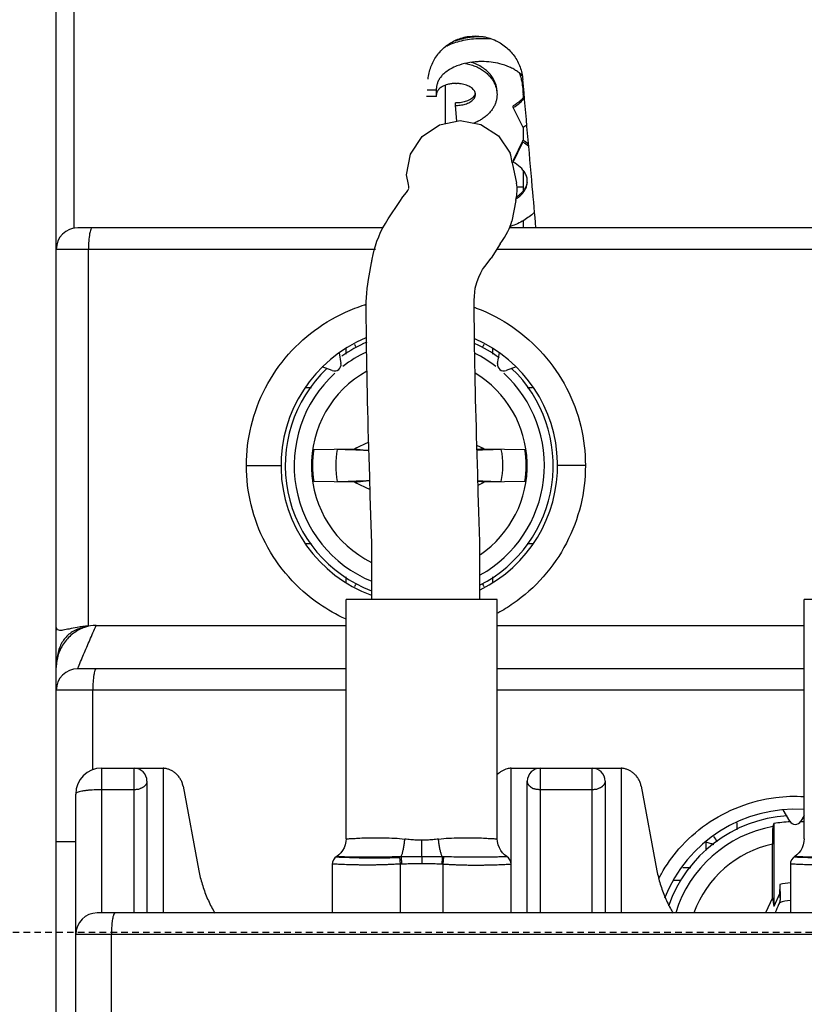
# Model space of a CAD drawing. Extents: x -158 to 546, y -576 to -148.
# Drawn here: x 174 to 192, y -239 to -217 of the extents above; entities that cross this region are included whole.
import ezdxf

# ---------------------------------------------------------------- set-up
doc = ezdxf.new("R2010")
doc.units = 0
doc.header["$LTSCALE"] = 1.21
doc.header["$MEASUREMENT"] = 0
doc.linetypes.add('AXES2', pattern=[1.125, 0.75, -0.125, 0.125, -0.125])
doc.linetypes.add('CACHE2', pattern=[0.1875, 0.125, -0.0625])
doc.layers.get('0').update_dxf_attribs({"linetype": 'CONTINUOUS'})
doc.layers.add('AXE', color=80, linetype='AXES2')
doc.layers.add('POINTILLE_COURT', color=40, linetype='CACHE2')

msp = doc.modelspace()

# ---------------------------------------------------------------- linework, layer by layer
for p, q in [((174.74355, -221.84632), (174.74355, -212.76911)), ((175.1566, -221.36415), (175.1566, -213.18192)), ((183.32624, -218.15285), (183.54355, -218.15285)), ((183.54355, -218.30609), (183.54355, -218.11711)), ((183.74355, -218.05132), (183.74355, -218.93604)), ((183.54355, -218.30609), (183.31265, -218.30609)), ((185.54355, -218.26309), (185.54355, -218.3401)), ((183.98465, -218.51606), (183.98465, -218.45825)), ((184.01552, -218.87899), (183.98465, -218.51606)), ((185.31757, -218.56313), (185.31757, -218.52495)), ((185.54812, -219.02463), (185.31757, -218.56313)), ((183.6089, -218.96429), (184.08624, -218.86415)), ((184.08624, -218.86415), (184.56551, -218.95408)), ((183.20797, -219.23547), (183.6089, -218.96429)), ((183.54355, -219.00891), (183.6089, -218.96429)), ((184.56551, -218.95408), (184.97374, -219.22043)), ((185.54355, -219.01547), (185.54355, -219.32508)), ((182.94114, -219.64311), (183.20797, -219.23547)), ((184.97374, -219.22043), (185.24881, -219.6226)), ((185.54185, -219.32508), (185.31726, -219.79003)), ((185.54185, -219.36326), (185.54185, -219.32508)), ((185.31726, -219.82821), (185.54185, -219.36326)), ((182.85085, -220.12184), (182.94114, -219.64311)), ((185.25916, -219.6656), (185.24881, -219.6226)), ((185.2692, -219.70877), (185.25916, -219.6656)), ((185.27866, -219.75225), (185.2692, -219.70877)), ((185.28725, -219.79622), (185.27866, -219.75225)), ((185.31726, -219.79003), (185.31726, -219.82821)), ((185.29467, -219.8408), (185.28725, -219.79622)), ((185.29467, -219.8408), (185.39466, -220.31758)), ((185.54355, -220.01322), (185.54355, -220.49733)), ((182.89485, -220.34379), (182.85085, -220.12184)), ((182.87901, -220.4874), (182.90383, -220.43486)), ((182.90076, -220.38891), (182.89485, -220.34379)), ((182.90467, -220.43283), (182.90076, -220.38891)), ((185.40059, -220.36293), (185.39466, -220.31758)), ((185.40471, -220.40919), (185.40059, -220.36293)), ((185.40059, -220.3993), (185.54355, -220.3993)), ((185.40676, -220.45652), (185.40471, -220.40919)), ((185.40645, -220.50511), (185.40676, -220.45652)), ((182.69171, -220.73571), (182.76485, -220.63235)), ((182.76485, -220.63235), (182.84555, -220.52931)), ((182.84555, -220.52931), (182.87901, -220.4874)), ((185.3754, -220.71472), (185.38823, -220.65971)), ((185.38823, -220.65971), (185.39748, -220.60653)), ((185.39748, -220.60653), (185.40347, -220.55505)), ((185.40347, -220.55505), (185.40645, -220.50511)), ((182.42656, -221.14021), (182.69171, -220.73571)), ((185.3754, -220.71472), (185.28515, -221.19301)), ((182.36082, -221.24363), (182.42656, -221.14021)), ((182.30213, -221.34632), (175.24355, -221.34632)), ((182.25007, -221.45054), (182.30213, -221.34707)), ((182.30213, -221.34707), (182.36082, -221.24363)), ((185.19211, -221.43403), (185.22225, -221.37027)), ((185.22225, -221.37027), (185.24757, -221.30894)), ((185.24757, -221.30894), (185.26846, -221.24991)), ((195.64863, -221.34632), (185.24757, -221.34632)), ((185.26846, -221.24991), (185.28515, -221.19301)), ((185.54355, -221.18233), (185.54355, -221.34632)), ((182.1644, -221.65753), (182.20429, -221.55403)), ((182.20429, -221.55403), (182.25007, -221.45054)), ((185.07, -221.6416), (185.11629, -221.56955)), ((185.11629, -221.56955), (185.1569, -221.50041)), ((185.1569, -221.50041), (185.19211, -221.43403)), ((182.10066, -221.86461), (182.12999, -221.76106)), ((182.12999, -221.76106), (182.1644, -221.65753)), ((185.01768, -221.71672), (184.80401, -222.04722)), ((185.01768, -221.71672), (185.07, -221.6416)), ((174.74355, -292.84632), (174.74355, -221.84632)), ((182.12999, -221.84632), (174.74355, -221.84632)), ((175.48941, -230.55592), (175.48941, -221.84632)), ((181.96747, -222.54634), (182.0558, -222.0718)), ((182.0395, -222.17546), (182.0558, -222.0718)), ((182.0558, -222.0718), (182.07607, -221.9682)), ((182.07607, -221.9682), (182.10066, -221.86461)), ((184.75195, -222.12198), (184.80401, -222.04722)), ((195.02397, -221.84632), (184.93575, -221.84632)), ((184.60718, -222.30875), (184.62896, -222.28094)), ((184.62896, -222.28094), (184.69364, -222.19993)), ((184.69364, -222.19993), (184.75195, -222.12198)), ((184.48456, -222.5885), (184.52374, -222.48689)), ((184.52374, -222.48689), (184.56871, -222.38525)), ((184.56871, -222.38525), (184.60718, -222.30875)), ((181.92888, -222.85626), (181.93847, -222.75297)), ((181.93847, -222.75297), (181.9512, -222.64965)), ((181.9512, -222.64965), (181.96747, -222.54634)), ((184.42173, -222.9274), (184.43622, -222.74161)), ((184.43622, -222.74161), (184.4508, -222.69008)), ((184.4508, -222.69008), (184.48456, -222.5885)), ((181.91766, -223.06274), (181.92209, -222.95952)), ((181.92209, -222.95952), (181.92888, -222.85626)), ((184.41737, -223.02928), (184.42173, -222.9274)), ((181.91441, -223.26901), (181.91522, -223.16591)), ((181.91522, -223.16591), (181.91766, -223.06274)), ((184.41413, -223.23323), (184.41495, -223.13122)), ((184.41495, -223.13122), (184.41737, -223.02928)), ((181.91479, -223.37202), (181.91441, -223.26901)), ((181.91598, -223.4749), (181.91479, -223.37202)), ((184.41449, -223.33534), (184.41413, -223.23323)), ((184.41569, -223.43756), (184.41449, -223.33534)), ((184.41898, -223.64264), (184.41569, -223.43756)), ((181.91925, -223.68005), (181.91598, -223.4749)), ((184.42031, -223.74542), (184.41898, -223.64264)), ((181.92059, -223.78238), (181.91925, -223.68005)), ((181.92267, -223.96928), (181.92059, -223.78238)), ((184.42239, -223.93232), (184.42031, -223.74542)), ((181.92521, -224.15971), (181.92267, -223.96928)), ((184.42494, -224.1223), (184.42239, -223.93232)), ((184.42789, -224.31537), (184.42494, -224.1223)), ((181.28767, -224.23946), (181.33076, -224.48384)), ((181.45176, -224.27218), (181.45176, -224.14258)), ((181.92818, -224.35334), (181.92521, -224.15971)), ((184.43122, -224.51138), (184.42789, -224.31537)), ((184.83533, -224.14509), (184.83533, -224.2698)), ((184.95633, -224.48384), (184.99942, -224.23946)), ((181.13174, -224.65084), (180.89856, -224.56597)), ((181.93152, -224.55005), (181.92818, -224.35334)), ((181.93527, -224.74969), (181.93152, -224.55005)), ((184.43495, -224.71014), (184.43122, -224.51138)), ((185.38854, -224.56597), (185.15535, -224.65084)), ((181.93936, -224.95213), (181.93527, -224.74969)), ((184.43904, -224.91153), (184.43495, -224.71014)), ((181.94381, -225.15724), (181.93936, -224.95213)), ((184.44344, -225.11532), (184.43904, -224.91153)), ((180.65057, -225.04632), (180.52668, -225.04632)), ((181.9486, -225.36488), (181.94381, -225.15724)), ((184.4482, -225.32138), (184.44344, -225.11532)), ((185.76132, -225.04632), (185.63661, -225.04632)), ((181.95368, -225.57495), (181.9486, -225.36488)), ((184.45322, -225.52954), (184.4482, -225.32138)), ((181.95905, -225.78729), (181.95368, -225.57495)), ((184.45854, -225.73962), (184.45322, -225.52954)), ((181.96468, -226.00174), (181.95905, -225.78729)), ((184.46411, -225.95147), (184.45854, -225.73962)), ((181.97057, -226.21817), (181.96468, -226.00174)), ((184.46991, -226.16497), (184.46411, -225.95147)), ((184.47593, -226.38002), (184.46991, -226.16497)), ((181.97302, -226.30558), (181.64546, -226.45833)), ((181.97668, -226.43635), (181.97057, -226.21817)), ((184.64163, -226.45833), (184.47553, -226.38087)), ((184.48214, -226.59648), (184.47593, -226.38002)), ((180.70034, -226.47482), (181.64546, -226.45833)), ((181.64546, -226.45833), (181.97846, -226.49862)), ((181.98297, -226.65611), (181.97668, -226.43635)), ((184.64163, -226.45833), (184.47875, -226.47804)), ((184.49509, -227.03334), (184.48214, -226.59648)), ((184.64163, -226.45833), (185.58675, -226.47482)), ((179.1439, -226.84632), (179.94357, -226.84632)), ((181.99613, -227.09948), (181.98297, -226.65611)), ((186.98732, -226.84632), (186.34353, -226.84632)), ((184.50863, -227.4749), (184.49509, -227.03334)), ((181.64546, -227.23432), (180.70034, -227.21782)), ((181.64546, -227.23432), (181.98243, -227.19355)), ((181.64546, -227.23432), (182.00537, -227.40215)), ((182.00981, -227.54657), (181.99613, -227.09948)), ((184.64163, -227.23432), (184.50068, -227.21727)), ((184.50319, -227.29888), (184.64163, -227.23432)), ((185.58675, -227.21782), (184.64163, -227.23432)), ((184.52258, -227.92027), (184.50863, -227.4749)), ((182.02388, -227.99585), (182.00981, -227.54657)), ((184.54458, -228.61258), (184.52258, -227.92027)), ((182.04473, -228.65152), (182.02388, -227.99585)), ((180.52619, -228.64632), (180.65048, -228.64632)), ((182.04473, -229.94632), (182.04473, -228.65152)), ((184.54458, -229.94632), (184.54458, -228.61258)), ((185.63652, -228.64632), (185.76127, -228.64632)), ((181.45176, -229.54692), (181.45176, -229.42284)), ((184.83533, -229.42047), (184.83533, -229.54742)), ((181.44925, -235.47969), (181.44925, -229.94632)), ((184.94922, -229.94632), (181.44927, -229.94632)), ((184.94925, -235.47968), (184.94925, -229.94632)), ((192.04925, -235.47969), (192.04925, -229.94632)), ((195.54922, -229.94632), (192.04927, -229.94632)), ((175.667, -230.54632), (181.44925, -230.54632)), ((184.94925, -230.54632), (192.04925, -230.54632)), ((181.44925, -231.54632), (175.24355, -231.54632)), ((192.04925, -231.54632), (184.94925, -231.54632)), ((181.44925, -232.04632), (174.74355, -232.04632)), ((175.5899, -233.88515), (175.5899, -232.04632)), ((192.04925, -232.04632), (184.94925, -232.04632)), ((175.79355, -233.84632), (175.79355, -237.19632)), ((175.79355, -233.84632), (177.21855, -233.84632)), ((176.54353, -237.19632), (176.54355, -233.84632)), ((177.21855, -233.84632), (177.21855, -237.19632)), ((185.26855, -237.19632), (185.26855, -233.84632)), ((185.26855, -233.84632), (187.81855, -233.84632)), ((185.94355, -233.84632), (185.94355, -237.19632)), ((187.14353, -237.19632), (187.14355, -233.84632)), ((187.81855, -233.84632), (187.81855, -237.19632)), ((176.54353, -234.34632), (175.79355, -234.34632)), ((176.84355, -234.14632), (176.84355, -237.19632)), ((177.67683, -234.26006), (178.04292, -236.21946)), ((185.64355, -237.19632), (185.64355, -234.14632)), ((187.14353, -234.34632), (185.94355, -234.34632)), ((187.44355, -234.14632), (187.44355, -237.19632)), ((188.27683, -234.26006), (188.64292, -236.21946)), ((175.19355, -280.24632), (175.19355, -234.44632)), ((191.71364, -235.07132), (191.56193, -234.80855)), ((192.04925, -234.94004), (191.97345, -235.07132)), ((190.50027, -235.2746), (190.50027, -235.11431)), ((191.34355, -235.12884), (191.34355, -237.05052)), ((174.74355, -235.54632), (175.19355, -235.54632)), ((183.19925, -235.89627), (183.19925, -235.51525)), ((189.78276, -235.75143), (189.78276, -235.56506)), ((191.31474, -236.8502), (191.31474, -235.60571)), ((182.6861, -235.89836), (182.69924, -236.06468)), ((183.69923, -236.06468), (183.7124, -235.89836)), ((181.12995, -236.06772), (181.12995, -237.19632)), ((182.69925, -236.06468), (182.69925, -237.19632)), ((183.69924, -237.19632), (183.69924, -236.06468)), ((189.23996, -236.14632), (189.42821, -236.14632)), ((191.72995, -236.06772), (191.72995, -237.19632)), ((189.19527, -236.44632), (189.01977, -236.44632)), ((191.48456, -236.53686), (191.48073, -236.75633)), ((191.31474, -236.8502), (191.15334, -237.19632)), ((191.31474, -236.8502), (191.34355, -237.05052)), ((191.48073, -236.75633), (191.34355, -237.05052)), ((191.48073, -236.75633), (191.49632, -236.8852)), ((218.59355, -237.19632), (175.69355, -237.19632)), ((219.09355, -237.69632), (175.19355, -237.69632)), ((176.01961, -276.99632), (176.01961, -237.69632))]:
    msp.add_line(p, q)
for points in [[(181.44925, -235.48031), (181.44494, -235.54578), (181.4288, -235.62181), (181.4026, -235.69116), (181.36825, -235.7531), (181.32753, -235.80722), (181.28201, -235.85342), (181.23247, -235.89226), (181.22132, -235.8997)], [(185.17718, -235.89971), (185.16603, -235.89227), (185.11648, -235.85343), (185.07097, -235.80722), (185.03025, -235.75311), (184.9959, -235.69117), (184.96969, -235.62182), (184.95355, -235.54579), (184.94925, -235.48031)], [(192.04925, -235.48031), (192.04494, -235.54578), (192.0288, -235.62181), (192.0026, -235.69116), (191.96825, -235.7531), (191.92753, -235.80722), (191.88201, -235.85342), (191.83247, -235.89226), (191.82132, -235.8997)], [(181.22137, -235.89967), (181.19072, -235.92407), (181.15634, -235.96837), (181.13539, -236.02134), (181.12994, -236.06772)], [(185.26855, -236.06772), (185.2631, -236.02134), (185.24215, -235.96837), (185.20777, -235.92407), (185.17713, -235.89967)], [(191.82137, -235.89967), (191.79072, -235.92407), (191.75634, -235.96837), (191.73539, -236.02134), (191.72994, -236.06772)]]:
    msp.add_lwpolyline(points)
for centre, radius, start, end in [((175.24355, -221.84632), 0.5, 90, 180), ((183.14355, -226.84632), 3.2, 112.65987, 249.740367), ((183.14355, -226.84632), 3.1, 113.003782, 125.371446), ((181.24355, -224.34632), 0.5, 26.962042, 36.703309), ((183.14355, -226.84632), 3.2, 296.130044, 66.300053), ((183.14355, -226.84632), 3.1, 53.433108, 65.393736), ((185.04355, -224.34632), 0.5, 143.296691, 153.338496), ((183.14355, -226.84632), 2.89573, 114.931239, 127.649407), ((183.14355, -226.84632), 2.89573, 52.347248, 63.546303), ((181.18304, -224.50989), 0.15, 250, 10), ((185.10405, -224.50989), 0.15, 170, 290), ((183.14355, -226.84632), 3.1, 133.604434, 249.06193), ((183.14355, -226.84632), 2.89573, 132.468856, 247.65628), ((183.14355, -226.84632), 2.49725, 119.059552, 243.781932), ((183.14355, -226.84632), 2.49725, 304.490589, 58.864808), ((183.14355, -226.84632), 3.1, 297.010017, 46.41443), ((183.14355, -226.84632), 2.89573, 299.148616, 47.525695), ((183.14355, -226.84632), 2.47129, 171.354186, 188.645814), ((183.14355, -226.84632), 1.93433, 168.902016, 191.097477), ((183.14355, -226.84632), 1.93433, 348.902016, 11.097477), ((183.14355, -226.84632), 2.47129, 351.354186, 8.645814), ((181.24355, -229.34632), 0.5, 323.296691, 333.338496), ((185.04355, -229.34632), 0.5, 206.962042, 216.703309), ((175.24355, -232.04632), 0.5, 90, 180), ((175.79355, -234.44632), 0.6, 90, 180), ((176.54355, -234.14632), 0.3, 0, 89.999999), ((185.94355, -234.14632), 0.3, 90, 180), ((187.14355, -234.14632), 0.3, 0, 89.999999), ((191.84355, -238.04632), 3.25, 86.323795, 158.505971), ((191.84355, -238.04632), 3.1, 93.488404, 160.985815), ((191.84355, -238.04632), 3.1, 86.172732, 86.497802), ((191.84355, -238.04632), 2.89573, 100.329781, 162.821596), ((191.84355, -238.04632), 2.96002, 92.288679, 99.724909), ((191.84355, -234.99632), 0.15, 210, 330), ((191.84355, -238.04632), 2.96002, 86.01418, 87.711321), ((189.57145, -235.74632), 0.5, 21.775214, 39.035673), ((191.84355, -238.04632), 2.49725, 102.225213, 159.943682), ((191.84355, -238.04632), 1.55156, 94.199501, 103.377956), ((191.84355, -238.04632), 1.14724, 95.684612, 108.681471), ((175.69355, -237.69632), 0.5, 90, 180)]:
    msp.add_arc(centre, radius, start, end)
for points, knots in [([(183.34784, -217.90925), (183.35639, -217.81285), (183.39936, -217.62127), (183.53707, -217.36105), (183.74, -217.14461), (183.99642, -216.98805), (184.28935, -216.90544), (184.59575, -216.90582), (184.88876, -216.98919), (185.14529, -217.14629), (185.34862, -217.36306), (185.48725, -217.62423), (185.53064, -217.81694), (185.53925, -217.91407)], [0, 0, 0, 0, 0.29032736, 0.58093602, 0.87335017, 1.16976362, 1.4712953, 1.77492552, 2.07729672, 2.37373193, 2.66652932, 2.95836041, 3.25090089, 3.25090089, 3.25090089, 3.25090089]), ([(183.75946, -217.14638), (183.79435, -217.12983), (183.88395, -217.09102), (184.03483, -217.03986), (184.2139, -216.99752), (184.40152, -216.97129), (184.52929, -216.96538), (184.59367, -216.96538)], [0, 0, 0, 0, 0.115872787, 0.292690346, 0.47718309, 0.667095441, 0.860243175, 0.860243175, 0.860243175, 0.860243175]), ([(184.59367, -216.92721), (184.56661, -216.92721), (184.41009, -216.93024), (184.19025, -216.95938), (184.0044, -217.01251), (183.9443, -217.03311)], [0, 0, 0, 0, 0.0811883, 0.469643596, 0.660241731, 0.660241731, 0.660241731, 0.660241731]), ([(184.59367, -217.50147), (184.56259, -217.50145), (184.44656, -217.50441), (184.2508, -217.52892), (184.03896, -217.58863), (183.91667, -217.64501), (183.86983, -217.67119)], [0, 0, 0, 0, 0.093230654, 0.348096467, 0.589571115, 0.750540824, 0.750540824, 0.750540824, 0.750540824]), ([(185.52042, -217.82775), (185.51059, -217.81691), (185.47782, -217.78327), (185.41507, -217.73097), (185.32793, -217.67487), (185.19391, -217.60739), (185.01847, -217.54849), (184.80357, -217.50978), (184.66421, -217.50151), (184.59367, -217.50147)], [0, 0, 0, 0, 0.0439208, 0.14076393, 0.2442841, 0.35418931, 0.59024861, 0.79626313, 1.00787739, 1.00787739, 1.00787739, 1.00787739]), ([(183.86983, -217.67119), (183.83134, -217.69269), (183.75998, -217.73873), (183.67457, -217.81489), (183.61389, -217.89137), (183.57379, -217.96437), (183.54918, -218.03998), (183.54355, -218.09169), (183.54355, -218.11711)], [0, 0, 0, 0, 0.132269511, 0.253807563, 0.341538348, 0.423924612, 0.502351434, 0.578614775, 0.578614775, 0.578614775, 0.578614775]), ([(184.21114, -217.54392), (184.22553, -217.54657), (184.28105, -217.55783), (184.37451, -217.58394), (184.48608, -217.62901), (184.58618, -217.68335), (184.67363, -217.7449), (184.7482, -217.81193), (184.80997, -217.88282), (184.85944, -217.95644), (184.89708, -218.03174), (184.92348, -218.1081), (184.93909, -218.18491), (184.94255, -218.23642), (184.94255, -218.26194)], [0, 0, 0, 0, 0.04387416, 0.16993341, 0.29045843, 0.40412149, 0.51085571, 0.61056033, 0.70420604, 0.79219223, 0.87595715, 0.95605702, 1.0338843, 1.11041917, 1.11041917, 1.11041917, 1.11041917]), ([(184.94254, -218.20413), (184.94252, -218.15045), (184.92424, -218.02159), (184.82863, -217.83174), (184.65494, -217.66064), (184.48216, -217.56634), (184.37419, -217.52805), (184.34677, -217.51949)], [0, 0, 0, 0, 0.161036215, 0.384724874, 0.6244894, 0.881827056, 0.967995257, 0.967995257, 0.967995257, 0.967995257]), ([(185.8435, -221.34632), (185.81543, -221.02965), (185.75068, -220.29928), (185.64927, -219.15519), (185.57592, -218.32778), (185.53925, -217.91407)], [0, 0, 0, 0, 0.95373048, 2.19972235, 3.4457118, 3.4457118, 3.4457118, 3.4457118]), ([(183.59156, -218.14771), (183.59006, -218.14941), (183.57936, -218.16183), (183.56619, -218.18079), (183.55735, -218.19946), (183.55491, -218.20546)], [0, 0, 0, 0, 0.0067895428, 0.0492026414, 0.0686445111, 0.0686445111, 0.0686445111, 0.0686445111]), ([(183.99305, -218.00784), (183.96412, -218.00786), (183.90693, -218.01096), (183.81095, -218.02686), (183.72809, -218.0539), (183.66152, -218.08902), (183.62201, -218.117), (183.60028, -218.13787), (183.59156, -218.14771)], [0, 0, 0, 0, 0.08679448, 0.171382385, 0.29142644, 0.346162843, 0.396691798, 0.436156672, 0.436156672, 0.436156672, 0.436156672]), ([(184.44243, -218.26194), (184.44244, -218.25881), (184.44198, -218.24302), (184.43626, -218.21405), (184.41852, -218.17726), (184.38106, -218.1291), (184.32723, -218.08905), (184.26321, -218.05772), (184.18716, -218.03032), (184.09877, -218.0124), (184.02896, -218.00814), (184.00145, -218.00787)], [0, 0, 0, 0, 0.009374701, 0.047373105, 0.087447194, 0.130817682, 0.229363607, 0.285065873, 0.344486632, 0.47141645, 0.553957155, 0.553957155, 0.553957155, 0.553957155]), ([(183.55491, -218.20546), (183.5524, -218.21167), (183.54622, -218.22997), (183.54355, -218.24935), (183.54355, -218.26194)], [0, 0, 0, 0, 0.0200772079, 0.0578427349, 0.0578427349, 0.0578427349, 0.0578427349]), ([(184.43077, -218.26164), (184.42974, -218.26418), (184.4231, -218.2794), (184.40626, -218.30659), (184.37492, -218.33983), (184.32026, -218.38166), (184.23488, -218.42256), (184.11828, -218.45157), (184.03551, -218.45828), (183.99305, -218.4583)], [0, 0, 0, 0, 0.008241784, 0.049781551, 0.095079596, 0.144576965, 0.255592777, 0.376053911, 0.503431331, 0.503431331, 0.503431331, 0.503431331]), ([(183.99305, -218.5161), (184.03551, -218.51609), (184.11828, -218.50938), (184.23488, -218.48037), (184.32026, -218.43947), (184.37492, -218.39764), (184.40627, -218.36438), (184.4285, -218.32849), (184.44015, -218.29379), (184.4424, -218.27137), (184.44243, -218.26194)], [0, 0, 0, 0, 0.12737742, 0.247838552, 0.358854366, 0.408351735, 0.45364978, 0.495189545, 0.534052307, 0.562343156, 0.562343156, 0.562343156, 0.562343156]), ([(184.94255, -218.26194), (184.94255, -218.28695), (184.93923, -218.33741), (184.92425, -218.41266), (184.89895, -218.48744), (184.8629, -218.56127), (184.81555, -218.63355), (184.75635, -218.70345), (184.68483, -218.7698), (184.60535, -218.82785), (184.54831, -218.86092), (184.52058, -218.87532)], [0, 0, 0, 0, 0.075036308, 0.151201492, 0.229568678, 0.311190606, 0.397045601, 0.488112136, 0.585325183, 0.689016213, 0.782758136, 0.782758136, 0.782758136, 0.782758136]), ([(185.57367, -218.30013), (185.56439, -218.31421), (185.53638, -218.35241), (185.45746, -218.43582), (185.37625, -218.49222), (185.31757, -218.52495)], [0, 0, 0, 0, 0.050592799, 0.141837492, 0.343422029, 0.343422029, 0.343422029, 0.343422029]), ([(185.31757, -218.56313), (185.37625, -218.53039), (185.45746, -218.474), (185.53758, -218.38931), (185.56646, -218.34956), (185.57653, -218.3339)], [0, 0, 0, 0, 0.201584537, 0.292829231, 0.348664045, 0.348664045, 0.348664045, 0.348664045]), ([(185.571, -218.27153), (185.56711, -218.27103), (185.55894, -218.27005), (185.54355, -218.26885), (185.54355, -218.26309)], [0, 0, 0, 0, 0.0117905434, 0.0290640385, 0.0290640385, 0.0290640385, 0.0290640385]), ([(185.54185, -219.36326), (185.58686, -219.38912), (185.6316, -219.41783), (185.67458, -219.44886), (185.67547, -219.44951)], [0, 0, 0, 0, 0.155748103, 0.159046571, 0.159046571, 0.159046571, 0.159046571]), ([(185.64365, -220.2744), (185.64361, -220.24175), (185.63436, -220.1747), (185.58531, -220.05793), (185.48042, -219.93333), (185.37597, -219.86094), (185.31726, -219.82821)], [0, 0, 0, 0, 0.097939848, 0.200253723, 0.376307026, 0.577953826, 0.577953826, 0.577953826, 0.577953826]), ([(185.4584, -220.62369), (185.46919, -220.61448), (185.5021, -220.58474), (185.55109, -220.53084), (185.59796, -220.45945), (185.62677, -220.39144), (185.64093, -220.32943), (185.64367, -220.29263), (185.64365, -220.2744)], [0, 0, 0, 0, 0.042572475, 0.133004736, 0.217667735, 0.297631402, 0.353120673, 0.407829009, 0.407829009, 0.407829009, 0.407829009]), ([(185.63974, -220.28984), (185.6397, -220.29015), (185.63693, -220.30876), (185.62677, -220.35327), (185.59796, -220.42127), (185.55109, -220.49266), (185.50431, -220.54412), (185.47406, -220.57187), (185.46586, -220.57906)], [0, 0, 0, 0, 0.000955934, 0.056445208, 0.136408875, 0.221071874, 0.311504136, 0.34421572, 0.34421572, 0.34421572, 0.34421572]), ([(185.40333, -220.66647), (185.40753, -220.66349), (185.4164, -220.65707), (185.42515, -220.65047), (185.42975, -220.64692)], [0, 0, 0, 0, 0.0154227038, 0.0328622686, 0.0328622686, 0.0328622686, 0.0328622686]), ([(185.44007, -220.60064), (185.43211, -220.607), (185.42029, -220.61607), (185.40823, -220.62481), (185.40439, -220.62754)], [0, 0, 0, 0, 0.0305592169, 0.0446812758, 0.0446812758, 0.0446812758, 0.0446812758]), ([(185.81263, -220.98589), (185.79144, -221.00594), (185.73229, -221.05818), (185.62588, -221.13683), (185.4882, -221.21814), (185.37254, -221.27157), (185.3036, -221.29833), (185.28746, -221.30433)], [0, 0, 0, 0, 0.087513622, 0.236555623, 0.396212555, 0.566411787, 0.618056718, 0.618056718, 0.618056718, 0.618056718]), ([(175.57504, -221.34632), (175.55864, -221.34632), (175.53022, -221.40781), (175.51129, -221.50163), (175.49273, -221.66215), (175.48941, -221.7807), (175.48941, -221.84632)], [0, 0, 0, 0, 0.049218904, 0.156747427, 0.320021297, 0.51689015, 0.51689015, 0.51689015, 0.51689015]), ([(179.1439, -226.84632), (179.14394, -226.53963), (179.21804, -225.91706), (179.55026, -225.03301), (180.08818, -224.2502), (180.79857, -223.61747), (181.4298, -223.28349), (181.80269, -223.15328), (181.87817, -223.12944)], [0, 0, 0, 0, 0.92007755, 1.86018169, 2.80674458, 3.74103169, 4.68809864, 4.92558596, 4.92558596, 4.92558596, 4.92558596]), ([(184.44867, -223.19695), (184.45342, -223.19873), (184.75475, -223.31233), (185.32556, -223.61189), (186.04127, -224.24737), (186.5813, -225.03361), (186.91327, -225.91775), (186.98726, -226.53978), (186.98732, -226.84632)], [0, 0, 0, 0, 0.0152185, 0.96613037, 1.91171207, 2.85995047, 3.79888697, 4.71852273, 4.71852273, 4.71852273, 4.71852273]), ([(181.97457, -226.49883), (181.89486, -226.49617), (181.73326, -226.49071), (181.49031, -226.48246), (181.32709, -226.47682), (181.24574, -226.47402)], [0, 0, 0, 0, 0.239285938, 0.485067497, 0.729260906, 0.729260906, 0.729260906, 0.729260906]), ([(185.04164, -226.47401), (184.95835, -226.47688), (184.79324, -226.48256), (184.60558, -226.48895), (184.50121, -226.49249), (184.47867, -226.49325)], [0, 0, 0, 0, 0.250004796, 0.495643456, 0.563297858, 0.563297858, 0.563297858, 0.563297858]), ([(181.43977, -230.39531), (181.22818, -230.29943), (180.74769, -230.02833), (180.09227, -229.44854), (179.54993, -228.65969), (179.21772, -227.77387), (179.14395, -227.15202), (179.1439, -226.84632)], [0, 0, 0, 0, 0.69690346, 1.64561315, 2.59899017, 3.54002423, 4.45712062, 4.45712062, 4.45712062, 4.45712062]), ([(186.98732, -226.84632), (186.98727, -227.15372), (186.91296, -227.77686), (186.58026, -228.66062), (186.04304, -229.44247), (185.46626, -229.95596), (185.08363, -230.19316), (184.96268, -230.25963)], [0, 0, 0, 0, 0.92219737, 1.86185316, 2.80629202, 3.74059113, 4.15464539, 4.15464539, 4.15464539, 4.15464539]), ([(181.24545, -227.21863), (181.32874, -227.21576), (181.49386, -227.21009), (181.73951, -227.20171), (181.90188, -227.19624), (181.98242, -227.19355)], [0, 0, 0, 0, 0.25000479, 0.495643449, 0.737397754, 0.737397754, 0.737397754, 0.737397754]), ([(184.50358, -227.20024), (184.51961, -227.20078), (184.61752, -227.2041), (184.79678, -227.21019), (184.96001, -227.21583), (185.04136, -227.21863)], [0, 0, 0, 0, 0.048112334, 0.293893893, 0.538087304, 0.538087304, 0.538087304, 0.538087304]), ([(175.48941, -230.55592), (175.4027, -230.564), (175.2539, -230.58488), (175.056, -230.62682), (174.9153, -230.65135), (174.81135, -230.6703), (174.7398, -230.62239), (174.74355, -230.57156), (174.74355, -230.54647)], [0, 0, 0, 0, 0.261255614, 0.450721857, 0.604453136, 0.695443469, 0.756181745, 0.831431848, 0.831431848, 0.831431848, 0.831431848]), ([(175.40281, -230.58035), (175.35558, -230.59092), (175.26595, -230.61683), (175.14233, -230.67381), (175.03562, -230.74712), (174.94554, -230.83699), (174.87213, -230.94321), (174.81491, -231.06639), (174.77366, -231.20779), (174.75794, -231.30919), (174.75245, -231.36283)], [0, 0, 0, 0, 0.1451714, 0.2788766, 0.40665854, 0.53152046, 0.65849367, 0.79201531, 0.93723248, 1.09898391, 1.09898391, 1.09898391, 1.09898391]), ([(175.4013, -230.5897), (175.30797, -230.62059), (175.1744, -230.6917), (175.06302, -230.78967), (175.02832, -230.82514)], [0, 0, 0, 0, 0.294939101, 0.443832997, 0.443832997, 0.443832997, 0.443832997]), ([(175.23933, -231.54632), (175.28449, -231.43589), (175.37675, -231.21393), (175.52184, -230.88168), (175.61834, -230.6584), (175.667, -230.54632)], [0, 0, 0, 0, 0.35791944, 0.72107119, 1.08763301, 1.08763301, 1.08763301, 1.08763301]), ([(175.02832, -230.82514), (174.99341, -230.86082), (174.89412, -230.97896), (174.77695, -231.21108), (174.74355, -231.41813), (174.74354, -231.52015)], [0, 0, 0, 0, 0.149716454, 0.461260398, 0.76731785, 0.76731785, 0.76731785, 0.76731785]), ([(175.66672, -231.54632), (175.65102, -231.54632), (175.62683, -231.60987), (175.60924, -231.70117), (175.59297, -231.86255), (175.5899, -231.98071), (175.5899, -232.04632)], [0, 0, 0, 0, 0.047097619, 0.153950053, 0.317005789, 0.513850994, 0.513850994, 0.513850994, 0.513850994]), ([(177.67683, -234.26006), (177.67165, -234.2323), (177.65668, -234.17801), (177.62141, -234.10218), (177.57526, -234.03445), (177.52025, -233.97625), (177.45861, -233.92852), (177.3922, -233.89155), (177.32274, -233.86537), (177.26419, -233.85257), (177.22931, -233.8487), (177.21844, -233.84785)], [0, 0, 0, 0, 0.084715511, 0.16799689, 0.24981811, 0.329521863, 0.40726058, 0.482778847, 0.556694375, 0.629202559, 0.66190015, 0.66190015, 0.66190015, 0.66190015]), ([(185.26894, -233.84781), (185.23776, -233.85021), (185.1632, -233.86292), (185.05123, -233.9099), (184.97993, -233.96485), (184.94828, -233.99676)], [0, 0, 0, 0, 0.093835015, 0.22540863, 0.36025925, 0.36025925, 0.36025925, 0.36025925]), ([(188.27683, -234.26006), (188.27165, -234.2323), (188.25668, -234.17801), (188.22141, -234.10218), (188.17526, -234.03445), (188.12025, -233.97625), (188.05861, -233.92852), (187.9922, -233.89155), (187.92274, -233.86537), (187.86419, -233.85257), (187.82931, -233.8487), (187.81844, -233.84785)], [0, 0, 0, 0, 0.084715511, 0.16799689, 0.249818111, 0.329521864, 0.407260581, 0.482778845, 0.556694374, 0.62920256, 0.661900148, 0.661900148, 0.661900148, 0.661900148]), ([(175.79355, -234.34632), (175.77223, -234.34628), (175.72681, -234.34683), (175.65482, -234.3487), (175.57609, -234.35342), (175.49349, -234.35871), (175.41279, -234.3687), (175.33977, -234.38007), (175.27941, -234.39354), (175.23472, -234.4094), (175.2047, -234.42353), (175.19355, -234.43963), (175.19355, -234.44632)], [0, 0, 0, 0, 0.063956767, 0.136241734, 0.216021128, 0.30057065, 0.384489977, 0.45984139, 0.52226822, 0.569694438, 0.601728688, 0.621802246, 0.621802246, 0.621802246, 0.621802246]), ([(176.84355, -234.14892), (176.84356, -234.14961), (176.84355, -234.15219), (176.84334, -234.15662), (176.84262, -234.16274), (176.84168, -234.16838), (176.84059, -234.17373), (176.83949, -234.17843), (176.83811, -234.1836), (176.83639, -234.18926), (176.83426, -234.19542), (176.83163, -234.2021), (176.82838, -234.20929), (176.82439, -234.21694), (176.8193, -234.22493), (176.81264, -234.23322), (176.80506, -234.24278), (176.79584, -234.25363), (176.785, -234.26591), (176.77139, -234.27884), (176.75285, -234.29016), (176.7298, -234.30048), (176.70318, -234.31255), (176.67566, -234.32912), (176.64357, -234.33979), (176.6101, -234.34373), (176.57666, -234.34446), (176.55458, -234.34572), (176.54353, -234.34632)], [0, 0, 0, 0, 0.002077402, 0.007716661, 0.013301661, 0.020551788, 0.024874896, 0.029684402, 0.035022029, 0.040916939, 0.047419384, 0.054580665, 0.062446907, 0.071072511, 0.08044701, 0.090817808, 0.102954393, 0.1170511, 0.133510301, 0.152118925, 0.173127575, 0.198243602, 0.227888034, 0.260750424, 0.294346963, 0.328366363, 0.361482001, 0.39469052, 0.39469052, 0.39469052, 0.39469052]), ([(185.94355, -234.34632), (185.93532, -234.34553), (185.91802, -234.34444), (185.89216, -234.3438), (185.86699, -234.34483), (185.84511, -234.3391), (185.8275, -234.33131), (185.81119, -234.3279), (185.7969, -234.32681), (185.78447, -234.32607), (185.77313, -234.32331), (185.76414, -234.3159), (185.75609, -234.30678), (185.74566, -234.29857), (185.7335, -234.29141), (185.72152, -234.28203), (185.70989, -234.2711), (185.69683, -234.26201), (185.68522, -234.25212), (185.67686, -234.24084), (185.67027, -234.23016), (185.66496, -234.22062), (185.66044, -234.21237), (185.65674, -234.20501), (185.65386, -234.19822), (185.65159, -234.19193), (185.64974, -234.18616), (185.64825, -234.18094), (185.64705, -234.1762), (185.64586, -234.17074), (185.64492, -234.16507), (185.644, -234.15939), (185.64355, -234.1539), (185.64354, -234.15017), (185.64354, -234.14791)], [0, 0, 0, 0, 0.024797428, 0.051959745, 0.077679619, 0.099891223, 0.119039647, 0.135339706, 0.149564295, 0.161985046, 0.17281196, 0.183797238, 0.196209051, 0.209401515, 0.223340198, 0.238525663, 0.254932533, 0.271119089, 0.286240031, 0.300410007, 0.313017387, 0.323892532, 0.333160439, 0.341245891, 0.348578527, 0.355280043, 0.361318858, 0.366728138, 0.371580521, 0.375986523, 0.383483109, 0.388822928, 0.393228279, 0.400005201, 0.400005201, 0.400005201, 0.400005201]), ([(187.44355, -234.14892), (187.44356, -234.14961), (187.44355, -234.15219), (187.44334, -234.15662), (187.44262, -234.16274), (187.44168, -234.16838), (187.44059, -234.17373), (187.43949, -234.17843), (187.43811, -234.1836), (187.43639, -234.18926), (187.43426, -234.19542), (187.43163, -234.2021), (187.42838, -234.20929), (187.42439, -234.21694), (187.4193, -234.22493), (187.41264, -234.23322), (187.40506, -234.24278), (187.39584, -234.25363), (187.385, -234.26591), (187.37139, -234.27884), (187.35285, -234.29016), (187.3298, -234.30048), (187.30318, -234.31255), (187.27566, -234.32912), (187.24357, -234.33979), (187.2101, -234.34373), (187.17666, -234.34446), (187.15458, -234.34572), (187.14353, -234.34632)], [0, 0, 0, 0, 0.002077402, 0.007716661, 0.013301661, 0.020551788, 0.024874896, 0.029684403, 0.035022029, 0.040916937, 0.047419384, 0.054580663, 0.062446907, 0.071072508, 0.080447009, 0.090817808, 0.102954392, 0.117051099, 0.133510298, 0.152118922, 0.173127573, 0.198243599, 0.227888029, 0.260750423, 0.294346962, 0.328366364, 0.361482002, 0.394690519, 0.394690519, 0.394690519, 0.394690519]), ([(188.74451, -236.2895), (188.86047, -236.08495), (189.16107, -235.6568), (189.77022, -235.11265), (190.53966, -234.70665), (191.31967, -234.50606), (191.83121, -234.48987), (192.05042, -234.50365)], [0, 0, 0, 0, 0.70538844, 1.55741293, 2.425162, 3.29118732, 3.9501156, 3.9501156, 3.9501156, 3.9501156]), ([(191.3243, -235.19753), (191.32069, -235.21047), (191.32103, -235.25471), (191.31618, -235.34065), (191.31545, -235.46361), (191.31474, -235.55612), (191.31474, -235.60571)], [0, 0, 0, 0, 0.040313757, 0.130657491, 0.259658057, 0.408413664, 0.408413664, 0.408413664, 0.408413664]), ([(191.34355, -235.12884), (191.34141, -235.13646), (191.33713, -235.15171), (191.33071, -235.1746), (191.32644, -235.18988), (191.3243, -235.19753)], [0, 0, 0, 0, 0.02373784, 0.0475161084, 0.071335526, 0.071335526, 0.071335526, 0.071335526]), ([(181.45286, -235.4777), (181.45311, -235.47804), (181.45412, -235.47924), (181.46751, -235.49078), (181.52114, -235.46908), (181.607, -235.47652), (181.74053, -235.46326), (181.90868, -235.45988), (182.1093, -235.45631), (182.33257, -235.45685), (182.56922, -235.46306), (182.72988, -235.47683), (182.81036, -235.48679)], [0, 0, 0, 0, 0.00127385, 0.00469201, 0.05215131, 0.14335094, 0.27609025, 0.44707582, 0.65048857, 0.8771126, 1.11715291, 1.36042186, 1.36042186, 1.36042186, 1.36042186]), ([(182.72371, -235.89785), (182.7322, -235.87763), (182.74791, -235.83272), (182.7678, -235.7589), (182.78539, -235.67485), (182.80003, -235.58301), (182.80733, -235.51934), (182.81036, -235.48679)], [0, 0, 0, 0, 0.065797905, 0.142485763, 0.229222611, 0.323300339, 0.421393014, 0.421393014, 0.421393014, 0.421393014]), ([(183.19925, -235.51523), (183.15756, -235.51528), (183.07244, -235.51281), (182.94274, -235.50267), (182.85495, -235.4925), (182.81036, -235.48679)], [0, 0, 0, 0, 0.125062071, 0.255309437, 0.390168007, 0.390168007, 0.390168007, 0.390168007]), ([(183.58813, -235.48679), (183.5435, -235.4925), (183.45565, -235.50268), (183.32596, -235.51283), (183.24089, -235.51529), (183.19925, -235.51523)], [0, 0, 0, 0, 0.13499813, 0.265246769, 0.390169121, 0.390169121, 0.390169121, 0.390169121]), ([(183.58813, -235.48679), (183.6683, -235.47686), (183.82883, -235.46307), (184.0657, -235.45685), (184.28973, -235.45629), (184.49102, -235.45997), (184.65911, -235.46315), (184.79286, -235.47698), (184.87729, -235.46837), (184.93198, -235.4916), (184.94428, -235.47922), (184.94513, -235.47807), (184.94532, -235.47776)], [0, 0, 0, 0, 0.2423325, 0.48292238, 0.71058913, 0.91473331, 1.08576653, 1.21812616, 1.30885657, 1.35591639, 1.35912354, 1.36022227, 1.36022227, 1.36022227, 1.36022227]), ([(183.67479, -235.89785), (183.66634, -235.87774), (183.65065, -235.83294), (183.63076, -235.75918), (183.61314, -235.67502), (183.59847, -235.58308), (183.59116, -235.51936), (183.58813, -235.48679)], [0, 0, 0, 0, 0.065427482, 0.142171059, 0.229048199, 0.323263846, 0.421394241, 0.421394241, 0.421394241, 0.421394241]), ([(189.95737, -235.61917), (189.95678, -235.61889), (189.92984, -235.6059), (189.87226, -235.58474), (189.81339, -235.57076), (189.78276, -235.56506)], [0, 0, 0, 0, 0.001972684, 0.089733801, 0.183192281, 0.183192281, 0.183192281, 0.183192281]), ([(182.68607, -235.89837), (182.60907, -235.89998), (182.45586, -235.90322), (182.22897, -235.9069), (182.00961, -235.90846), (181.80411, -235.90743), (181.61697, -235.905), (181.46398, -235.90256), (181.33309, -235.90068), (181.27744, -235.89975), (181.20713, -235.89939), (181.27662, -235.90213), (181.33285, -235.9039), (181.46483, -235.90873), (181.61963, -235.91414), (181.80866, -235.91979), (182.01557, -235.9232), (182.23509, -235.92275), (182.45967, -235.91813), (182.61033, -235.91315), (182.6854, -235.9101)], [0, 0, 0, 0, 0.23105294, 0.45969927, 0.68088128, 0.88873366, 1.07758556, 1.23787369, 1.36071962, 1.43813184, 1.46489586, 1.49097892, 1.56835591, 1.69267002, 1.85517148, 2.04597602, 2.25554945, 2.47734458, 2.70410241, 2.92951724, 2.92951724, 2.92951724, 2.92951724]), ([(182.68607, -235.89837), (182.60907, -235.89998), (182.45587, -235.90322), (182.22894, -235.9069), (182.079, -235.90797), (182.00527, -235.90803)], [0, 0, 0, 0, 0.231052938, 0.459699273, 0.680881281, 0.680881281, 0.680881281, 0.680881281]), ([(182.72372, -235.89785), (182.71951, -235.89787), (182.71112, -235.89793), (182.69858, -235.8981), (182.69025, -235.89827), (182.6861, -235.89836)], [0, 0, 0, 0, 0.0126174213, 0.0251591407, 0.0376236723, 0.0376236723, 0.0376236723, 0.0376236723]), ([(183.19925, -235.89628), (183.14907, -235.89623), (183.04606, -235.89625), (182.88755, -235.89646), (182.77921, -235.8973), (182.72371, -235.89785)], [0, 0, 0, 0, 0.150527507, 0.309034392, 0.475539518, 0.475539518, 0.475539518, 0.475539518]), ([(182.72372, -235.89785), (182.72437, -235.90849), (182.72584, -235.93234), (182.72822, -235.9712), (182.73094, -236.01536), (182.73279, -236.04631), (182.73373, -236.06226)], [0, 0, 0, 0, 0.031975104, 0.071677764, 0.116796932, 0.164710312, 0.164710312, 0.164710312, 0.164710312]), ([(183.67479, -235.89785), (183.62028, -235.89727), (183.51291, -235.89649), (183.35439, -235.89623), (183.25039, -235.89628), (183.19925, -235.89627)], [0, 0, 0, 0, 0.16354663, 0.322112859, 0.475549311, 0.475549311, 0.475549311, 0.475549311]), ([(183.19925, -235.89628), (183.19926, -235.91051), (183.19931, -235.94243), (183.19942, -235.99323), (183.19947, -236.02979), (183.19949, -236.04868)], [0, 0, 0, 0, 0.042706526, 0.095749281, 0.152397023, 0.152397023, 0.152397023, 0.152397023]), ([(183.67479, -235.89785), (183.67419, -235.90849), (183.67282, -235.93235), (183.67058, -235.97121), (183.66801, -236.01539), (183.66619, -236.04634), (183.66526, -236.06229)], [0, 0, 0, 0, 0.031974605, 0.071677026, 0.116797287, 0.16471393, 0.16471393, 0.16471393, 0.16471393]), ([(183.7124, -235.89836), (183.70825, -235.89827), (183.69991, -235.8981), (183.68737, -235.89793), (183.67899, -235.89788), (183.67479, -235.89785)], [0, 0, 0, 0, 0.0124718179, 0.0250071077, 0.0376165599, 0.0376165599, 0.0376165599, 0.0376165599]), ([(184.39778, -235.90803), (184.32354, -235.90799), (184.17258, -235.90694), (183.94413, -235.90326), (183.78993, -235.89998), (183.71243, -235.89837)], [0, 0, 0, 0, 0.22271057, 0.452894769, 0.685427839, 0.685427839, 0.685427839, 0.685427839]), ([(185.17714, -235.89977), (185.17713, -235.89976), (185.16928, -235.89796), (185.13646, -235.902), (185.06317, -235.89917), (184.9443, -235.90307), (184.7871, -235.90468), (184.60285, -235.90741), (184.472, -235.90805), (184.40444, -235.90804)], [0, 0, 0, 0, 0.00004375, 0.023565602, 0.098427354, 0.219958852, 0.380219098, 0.570081515, 0.772756808, 0.772756808, 0.772756808, 0.772756808]), ([(193.28607, -235.89837), (193.20907, -235.89998), (193.05586, -235.90322), (192.82897, -235.9069), (192.60961, -235.90846), (192.40411, -235.90743), (192.21697, -235.905), (192.06398, -235.90256), (191.93309, -235.90068), (191.87744, -235.89975), (191.80713, -235.89939), (191.87662, -235.90213), (191.93285, -235.9039), (192.06483, -235.90873), (192.21963, -235.91414), (192.40866, -235.91979), (192.61557, -235.9232), (192.83509, -235.92275), (193.05967, -235.91813), (193.21033, -235.91315), (193.2854, -235.9101)], [0, 0, 0, 0, 0.23105294, 0.45969927, 0.68088128, 0.88873366, 1.07758556, 1.23787369, 1.36071962, 1.43813183, 1.46489586, 1.49097892, 1.56835591, 1.69267002, 1.85517148, 2.04597602, 2.25554945, 2.47734458, 2.70410241, 2.92951724, 2.92951724, 2.92951724, 2.92951724]), ([(182.69925, -236.06468), (182.66288, -236.06707), (182.59011, -236.07139), (182.48092, -236.07672), (182.37182, -236.08107), (182.26302, -236.08441), (182.15479, -236.08674), (182.04746, -236.08814), (181.94147, -236.08862), (181.83741, -236.08823), (181.73602, -236.08702), (181.63826, -236.08511), (181.54526, -236.08261), (181.4583, -236.07973), (181.37872, -236.0766), (181.30826, -236.07371), (181.24754, -236.07063), (181.20038, -236.06945), (181.16174, -236.06578), (181.14556, -236.06934), (181.12996, -236.06525), (181.12994, -236.06772)], [0, 0, 0, 0, 0.10934164, 0.2186945, 0.32794713, 0.43688747, 0.54524214, 0.65271296, 0.75888965, 0.86321172, 0.96491777, 1.06307124, 1.15653374, 1.24401933, 1.32412176, 1.39531201, 1.45606969, 1.50500192, 1.54088947, 1.56279654, 1.57020876, 1.57020876, 1.57020876, 1.57020876]), ([(182.69925, -236.06468), (182.70308, -236.06438), (182.71074, -236.0638), (182.72223, -236.06299), (182.72989, -236.06249), (182.73373, -236.06226)], [0, 0, 0, 0, 0.0115223262, 0.0230439342, 0.0345652116, 0.0345652116, 0.0345652116, 0.0345652116]), ([(182.73373, -236.06226), (182.78542, -236.05929), (182.88887, -236.05432), (183.04415, -236.04979), (183.14771, -236.04872), (183.19949, -236.04868)], [0, 0, 0, 0, 0.155338858, 0.31067755, 0.46601608, 0.46601608, 0.46601608, 0.46601608]), ([(183.19949, -236.04868), (183.25127, -236.04873), (183.35483, -236.0498), (183.51011, -236.05434), (183.61356, -236.05932), (183.66525, -236.06229)], [0, 0, 0, 0, 0.15533975, 0.310679657, 0.46601702, 0.46601702, 0.46601702, 0.46601702]), ([(183.66525, -236.06229), (183.66903, -236.06252), (183.67659, -236.06301), (183.68792, -236.06381), (183.69547, -236.06438), (183.69924, -236.06468)], [0, 0, 0, 0, 0.0113594597, 0.0227165361, 0.0340746893, 0.0340746893, 0.0340746893, 0.0340746893]), ([(183.69924, -236.06468), (183.73562, -236.06705), (183.80839, -236.0714), (183.91759, -236.07671), (184.02668, -236.08107), (184.13548, -236.0844), (184.24371, -236.08674), (184.35103, -236.08814), (184.45702, -236.08862), (184.56109, -236.08823), (184.66247, -236.08702), (184.76023, -236.08511), (184.85324, -236.08261), (184.94021, -236.07973), (185.01981, -236.07661), (185.09028, -236.0737), (185.15101, -236.07063), (185.19815, -236.06944), (185.23679, -236.06579), (185.25293, -236.06933), (185.26855, -236.06525), (185.26855, -236.06772)], [0, 0, 0, 0, 0.10935413, 0.2187097, 0.32796159, 0.43690052, 0.5452532, 0.65272233, 0.75889538, 0.86321182, 0.96491789, 1.06307292, 1.15654198, 1.24403524, 1.32415663, 1.39536843, 1.45613932, 1.50506188, 1.54092276, 1.56280635, 1.57020779, 1.57020779, 1.57020779, 1.57020779]), ([(193.29925, -236.06468), (193.26288, -236.06707), (193.19011, -236.07139), (193.08092, -236.07672), (192.97182, -236.08107), (192.86302, -236.08441), (192.75479, -236.08674), (192.64746, -236.08814), (192.54147, -236.08862), (192.43741, -236.08823), (192.33602, -236.08702), (192.23826, -236.08511), (192.14526, -236.08261), (192.0583, -236.07973), (191.97872, -236.0766), (191.90826, -236.07371), (191.84754, -236.07063), (191.80038, -236.06945), (191.76174, -236.06578), (191.74556, -236.06934), (191.72996, -236.06525), (191.72994, -236.06772)], [0, 0, 0, 0, 0.10934164, 0.2186945, 0.32794713, 0.43688747, 0.54524214, 0.65271296, 0.75888965, 0.86321172, 0.96491777, 1.06307124, 1.15653373, 1.24401933, 1.32412176, 1.39531201, 1.45606969, 1.50500191, 1.54088946, 1.56279654, 1.57020876, 1.57020876, 1.57020876, 1.57020876]), ([(178.04292, -236.21946), (178.06275, -236.32561), (178.11424, -236.53565), (178.22547, -236.83967), (178.33334, -237.05768), (178.40119, -237.17437), (178.41537, -237.198)], [0, 0, 0, 0, 0.32397385, 0.64716313, 0.96940764, 1.05207795, 1.05207795, 1.05207795, 1.05207795]), ([(188.64292, -236.21946), (188.66275, -236.32561), (188.71424, -236.53565), (188.82547, -236.83967), (188.93334, -237.05768), (189.00119, -237.17437), (189.01537, -237.198)], [0, 0, 0, 0, 0.32397385, 0.64716313, 0.96940764, 1.05207795, 1.05207795, 1.05207795, 1.05207795]), ([(191.48456, -236.53687), (191.48587, -236.57544), (191.4885, -236.65271), (191.49242, -236.76883), (191.49502, -236.84637), (191.49632, -236.88521)], [0, 0, 0, 0, 0.115780272, 0.231954519, 0.348545861, 0.348545861, 0.348545861, 0.348545861]), ([(191.47608, -236.95952), (191.45114, -237.01915), (191.41791, -237.09814), (191.38437, -237.177), (191.3761, -237.19638)], [0, 0, 0, 0, 0.193900621, 0.25708856, 0.25708856, 0.25708856, 0.25708856]), ([(191.49632, -236.8852), (191.4941, -236.89341), (191.48964, -236.90988), (191.48289, -236.93466), (191.47836, -236.95122), (191.47608, -236.95952)], [0, 0, 0, 0, 0.0255109467, 0.0511864688, 0.0770253034, 0.0770253034, 0.0770253034, 0.0770253034]), ([(176.10659, -237.19632), (176.09453, -237.19632), (176.06985, -237.23331), (176.05282, -237.29869), (176.0336, -237.40692), (176.02253, -237.54245), (176.01961, -237.64302), (176.01961, -237.69632)], [0, 0, 0, 0, 0.036180083, 0.107802063, 0.2172318, 0.358270643, 0.518187168, 0.518187168, 0.518187168, 0.518187168])]:
    msp.add_open_spline(points, degree=3, knots=knots)
for points in [[(184.62541, -216.92746), (184.61483, -216.9273), (184.60425, -216.92721), (184.59367, -216.92721)], [(184.59367, -216.96538), (184.65778, -216.96538), (184.72195, -216.96834), (184.78578, -216.97426)], [(185.45411, -217.7537), (185.47195, -217.80293), (185.48722, -217.85316), (185.49979, -217.904)], [(185.49979, -217.904), (185.50096, -217.90875), (185.50211, -217.9135), (185.50324, -217.91827)], [(185.50324, -217.91827), (185.5299, -218.03088), (185.54354, -218.14737), (185.54355, -218.26309)], [(183.99305, -218.00784), (183.99585, -218.00783), (183.99865, -218.00785), (184.00145, -218.00787)], [(184.43943, -218.23326), (184.43745, -218.24295), (184.43451, -218.25248), (184.43077, -218.26164)], [(183.99305, -218.4583), (183.99025, -218.4583), (183.98745, -218.45828), (183.98465, -218.45825)], [(183.99305, -218.5161), (183.99025, -218.51611), (183.98745, -218.51609), (183.98465, -218.51606)], [(184.50551, -218.88298), (184.47403, -218.89866), (184.4417, -218.91273), (184.4088, -218.92518)], [(184.52058, -218.87532), (184.51558, -218.87792), (184.51056, -218.88047), (184.50551, -218.88298)], [(185.6339, -218.971), (185.60592, -218.98982), (185.57728, -219.0077), (185.54812, -219.02463)], [(185.67178, -219.40868), (185.62997, -219.37861), (185.5865, -219.35073), (185.54185, -219.32508)], [(185.38529, -220.67892), (185.39136, -220.67485), (185.39737, -220.6707), (185.40333, -220.66647)], [(185.40439, -220.62754), (185.40059, -220.63025), (185.39676, -220.63292), (185.39291, -220.63557)], [(185.42975, -220.64692), (185.43948, -220.63941), (185.44904, -220.63166), (185.4584, -220.62369)], [(185.46586, -220.57906), (185.45743, -220.58645), (185.44882, -220.59364), (185.44007, -220.60064)], [(185.25059, -221.31759), (185.24864, -221.31827), (185.24668, -221.31895), (185.24473, -221.31962)], [(185.28746, -221.30433), (185.27522, -221.30888), (185.26292, -221.3133), (185.25059, -221.31759)], [(181.87817, -223.12944), (181.8864, -223.12684), (181.89464, -223.12427), (181.90288, -223.12173)], [(184.42566, -223.18841), (184.43334, -223.19123), (184.44101, -223.19408), (184.44867, -223.19695)], [(181.98243, -227.19355), (181.988, -227.19505), (181.99357, -227.19656), (181.99913, -227.19807)], [(175.667, -230.54632), (175.57726, -230.54632), (175.4865, -230.56151), (175.4013, -230.5897)], [(182.00527, -235.90803), (182.00166, -235.90803), (181.99804, -235.90804), (181.99443, -235.90804)], [(184.40444, -235.90804), (184.40222, -235.90804), (184.4, -235.90804), (184.39778, -235.90803)], [(188.68497, -236.39881), (188.70419, -236.36204), (188.72404, -236.32559), (188.74451, -236.2895)]]:
    msp.add_open_spline(points, degree=3)
at = {"layer": 'AXE'}
msp.add_line((174.74355, -327.01861), (174.74355, -203.32603), dxfattribs=at)
at = {"layer": 'POINTILLE_COURT'}
msp.add_line((253.78596, -237.64632), (143.26161, -237.64632), dxfattribs=at)

doc.saveas('drawing.dxf')
